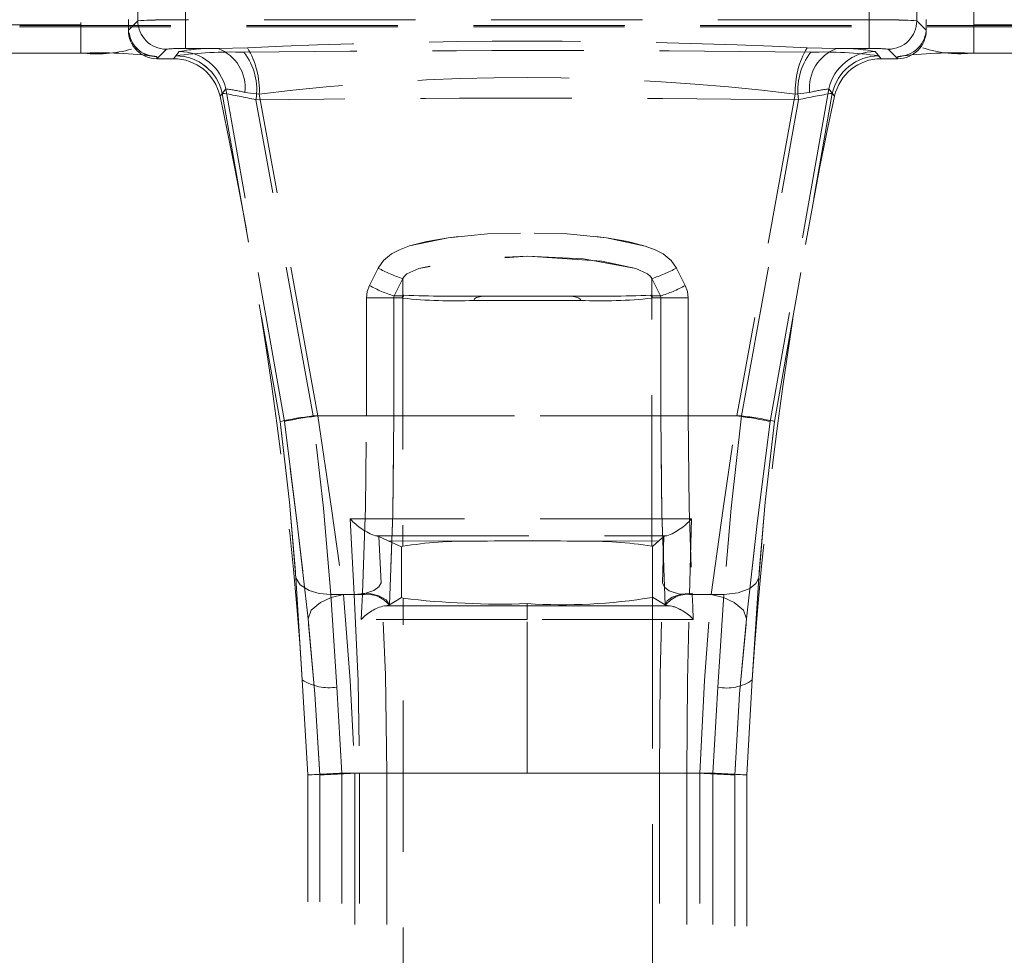
# Model space of a CAD drawing. Units: millimetres. Extents: x 0 to 420, y 0 to 297.
# Drawn here: x 163 to 172, y 251 to 259 of the extents above; entities that cross this region are included whole.
import ezdxf

# ---------------------------------------------------------------- set-up
doc = ezdxf.new("R2010")
doc.units = ezdxf.units.MM
doc.linetypes.add('HIDDEN', pattern=[1.905, 1.27, -0.635])
doc.layers.add('THICK_LINE', color=7, linetype='Continuous', lineweight=15)
doc.styles.add('SLDTEXTSTYLE4', font='TXT', dxfattribs={"width": 0.663})
doc.dimstyles.new('SLDDIMSTYLE1', dxfattribs={"dimtxt": 3.5, "dimasz": 4, "dimexe": 0, "dimexo": 0.0625, "dimgap": 0.875, "dimtad": 2, "dimlfac": 5, "dimrnd": 1e-09, "dimzin": 12, "dimdsep": 46, "dimtxsty": 'SLDTEXTSTYLE4', "dimsah": 1, "dimcen": 0.09, "dimadec": 0, "dimazin": 3, "dimtfac": 1, "dimtofl": 0, "dimtmove": 0, "dimatfit": 3, "dimfxl": 1, "dimfrac": 2, "dimtolj": 1, "dimtzin": 12, "dimarcsym": 0})

# ---------------------------------------------------------------- blocks, each defined once
blk = doc.blocks.new('_D_5')
at = {"layer": 'THICK_LINE'}
for p, q in [((94.1788, 256.798), (94.1788, 278.2797)), ((184.1788, 256.798), (184.1788, 278.2797)), ((94.1788, 276.2797), (184.1788, 276.2797))]:
    blk.add_line(p, q, dxfattribs=at)
for points in [[(94.1788, 276.2797), (98.1788, 275.2797), (98.1788, 277.2797)], [(184.1788, 276.2797), (180.1788, 277.2797), (180.1788, 275.2797)]]:
    blk.add_solid(points, dxfattribs=at)
at = {"layer": 'THICK_LINE', "insert": (133.5715, 280.7914, 0.02), "char_height": 3.5, "attachment_point": 1, "style": 'SLDTEXTSTYLE4'}
blk.add_mtext('450', dxfattribs=at)

msp = doc.modelspace()

# ---------------------------------------------------------------- linework, layer by layer
at = {"color": 7, "linetype": 'HIDDEN', "lineweight": 0}
for p, q in [((164.879188, 258.923122), (164.879188, 262.841791)), ((170.621247, 258.923122), (170.621247, 262.841791)), ((164.479569, 258.916441), (164.479569, 262.815067)), ((171.020866, 262.815067), (171.020866, 258.916441)), ((164.000218, 262.710809), (164.000218, 258.882954)), ((164.400217, 262.735258), (164.400217, 258.837546)), ((171.100218, 262.735258), (171.100218, 258.837546)), ((171.500218, 258.882954), (171.500218, 262.710809)), ((164.000218, 258.882954), (163.415903, 258.882954)), ((163.487789, 258.87614), (172.01379, 258.87614)), ((164.000218, 258.643183), (164.000218, 258.882954)), ((164.000218, 258.882954), (164.000218, 258.647936)), ((164.400217, 258.83709), (164.479569, 258.916441)), ((164.879188, 258.68335), (164.879188, 258.923122)), ((170.621247, 258.923122), (164.879188, 258.923122)), ((170.621247, 258.68335), (170.621247, 258.923122)), ((171.020866, 258.916441), (171.100218, 258.83709)), ((172.084532, 258.882954), (171.500218, 258.882954)), ((171.500218, 258.643183), (171.500218, 258.882954)), ((163.487484, 258.86551), (172.012952, 258.86551)), ((164.400217, 258.83709), (164.400217, 258.837546)), ((171.100218, 258.83709), (171.100218, 258.837546)), ((164.000218, 258.643183), (163.415903, 258.643183)), ((164.719341, 258.676669), (164.639989, 258.597317)), ((164.77933, 258.597317), (164.827982, 258.657655)), ((164.798719, 258.621353), (164.77933, 258.597317)), ((165.152744, 258.68335), (164.879188, 258.68335)), ((165.400023, 258.689057), (165.152744, 258.68335)), ((170.347691, 258.68335), (170.100412, 258.689057)), ((170.621247, 258.68335), (170.347691, 258.68335)), ((170.672453, 258.657655), (170.721105, 258.597317)), ((170.721105, 258.597317), (170.701716, 258.621353)), ((170.860446, 258.597317), (170.781094, 258.676669)), ((172.084532, 258.643183), (171.500218, 258.643183)), ((164.640218, 258.597317), (164.639989, 258.597318)), ((164.640218, 258.597317), (164.640218, 258.615239)), ((164.640218, 258.597317), (164.77933, 258.597317)), ((170.721105, 258.597317), (170.860216, 258.597317)), ((170.860216, 258.615239), (170.860216, 258.597317)), ((170.860216, 258.597317), (170.860446, 258.597317)), ((165.169925, 258.282146), (165.218455, 258.343048)), ((165.189264, 258.306405), (165.169925, 258.282146)), ((165.189264, 258.306405), (165.67404, 255.551289)), ((165.71064, 255.551338), (165.218455, 258.343048)), ((165.379349, 258.314553), (165.50003, 258.298951)), ((165.99046, 255.597318), (165.50003, 258.298951)), ((170.000405, 258.298951), (169.509978, 255.597318)), ((170.281983, 258.343048), (169.789797, 255.551338)), ((169.826395, 255.551289), (170.311171, 258.306405)), ((170.000405, 258.298951), (170.121089, 258.314553)), ((170.281983, 258.343048), (170.33051, 258.282146)), ((170.33051, 258.282146), (170.311171, 258.306405)), ((165.952364, 255.597318), (165.471772, 258.252386)), ((169.548071, 255.597318), (170.028666, 258.252386)), ((166.49777, 256.839612), (166.424543, 256.693481)), ((169.075892, 256.693481), (169.002665, 256.839612)), ((166.632614, 256.604859), (166.704214, 256.750989)), ((166.704214, 256.604859), (166.704214, 256.750989)), ((168.796221, 256.750989), (168.796221, 256.604859)), ((168.796221, 256.750989), (168.867821, 256.604859)), ((166.399783, 256.588906), (166.399783, 255.597318)), ((166.399783, 256.588906), (166.629032, 256.588906)), ((166.629032, 256.588906), (166.700501, 256.588906)), ((166.629032, 256.588906), (166.629032, 255.597318)), ((166.704214, 256.604859), (166.632614, 256.604859)), ((166.700501, 256.588906), (166.704214, 256.586429)), ((166.704214, 256.586429), (166.704214, 254.502833)), ((168.123413, 256.602862), (167.377025, 256.602862)), ((168.12341, 256.602858), (167.377025, 256.602856)), ((168.867821, 256.604859), (168.796221, 256.604859)), ((168.796221, 256.586429), (168.799934, 256.588906)), ((168.796221, 254.502833), (168.796221, 256.586429)), ((168.799934, 256.588906), (168.871403, 256.588906)), ((168.871403, 255.597318), (168.871403, 256.588906)), ((168.871403, 256.588906), (169.100652, 256.588906)), ((169.100652, 255.597318), (169.100652, 256.588906)), ((165.952364, 255.597318), (169.548071, 255.597318)), ((169.548071, 255.597318), (165.952364, 255.597318)), ((166.399783, 255.597318), (165.99046, 255.597318)), ((165.99046, 255.597318), (166.399783, 255.597318)), ((166.629032, 255.597318), (166.399783, 255.597318)), ((168.871403, 255.597318), (169.100652, 255.597318)), ((169.509978, 255.597318), (169.100652, 255.597318)), ((169.100652, 255.597318), (169.509978, 255.597318)), ((166.2639, 254.733073), (166.296611, 254.097318)), ((169.111112, 254.097318), (169.129071, 254.732984)), ((166.475675, 254.590042), (166.502205, 254.585421)), ((166.492117, 254.59004), (166.475705, 254.590037)), ((166.475705, 254.590037), (166.502205, 254.585421)), ((166.523377, 254.195915), (166.502205, 254.585421)), ((166.582632, 254.548613), (166.502205, 254.585421)), ((168.855021, 254.548195), (168.895951, 254.584948)), ((168.895951, 254.584948), (168.885157, 254.196039)), ((168.901641, 254.590055), (168.921692, 254.590052)), ((166.582632, 254.548613), (167.303005, 254.54521)), ((166.694889, 254.497304), (166.582632, 254.548613)), ((166.694889, 254.497304), (166.704214, 254.502833)), ((166.694889, 254.497304), (166.694889, 254.072144)), ((168.197433, 254.54521), (168.855021, 254.548195)), ((168.796221, 254.502833), (168.801198, 254.499882)), ((168.855021, 254.548195), (168.801198, 254.499882)), ((168.801198, 254.074776), (168.801198, 254.499882)), ((165.860981, 253.380644), (165.807197, 254.237872)), ((169.693238, 254.237874), (169.639454, 253.380644)), ((166.296611, 254.097318), (166.101194, 254.097318)), ((166.151086, 253.320974), (166.101194, 254.097318)), ((166.296611, 254.097318), (166.101194, 254.097318)), ((166.366238, 254.097318), (166.207129, 254.097318)), ((166.366238, 254.097318), (166.207129, 254.097318)), ((166.36116, 253.997317), (166.366238, 254.097318)), ((166.36116, 253.997318), (166.366238, 254.097318)), ((166.366238, 254.097318), (166.366762, 254.108295)), ((166.694889, 254.072144), (166.592804, 254.01033)), ((166.707251, 254.066652), (166.694889, 254.072144)), ((168.801198, 254.074776), (168.800098, 254.073801)), ((168.800098, 254.073801), (168.800098, 248.120834)), ((168.907631, 254.01033), (168.801198, 254.074776)), ((169.111112, 254.097318), (169.399241, 254.097318)), ((169.111112, 254.097318), (169.399241, 254.097318)), ((169.133673, 254.108295), (169.134197, 254.097318)), ((169.134197, 254.097318), (169.139278, 253.997317)), ((169.293306, 254.097318), (169.134197, 254.097318)), ((169.134197, 254.097318), (169.139278, 253.997318)), ((169.293306, 254.097318), (169.134197, 254.097318)), ((169.399241, 254.097318), (169.349349, 253.320974)), ((166.356138, 253.888684), (166.36116, 253.997318)), ((166.356138, 253.888684), (166.36116, 253.997317)), ((166.549781, 254.003493), (167.750219, 254.003414)), ((166.592804, 254.01033), (166.58952, 254.009013)), ((166.707251, 248.127983), (166.707251, 254.066652)), ((167.750219, 254.003414), (167.750219, 254.02116)), ((167.750219, 254.003414), (168.950653, 254.003493)), ((167.750219, 254.003414), (167.750219, 253.889474)), ((168.910915, 254.009013), (168.907631, 254.01033)), ((169.139278, 253.997318), (169.144297, 253.888684)), ((169.139278, 253.997317), (169.144297, 253.888684)), ((167.750219, 253.889474), (166.356138, 253.888684)), ((167.750219, 252.597318), (167.750219, 253.889474)), ((169.144297, 253.888684), (167.750219, 253.889474)), ((167.750219, 252.597318), (167.750219, 253.889474)), ((165.907079, 252.5826), (165.860981, 253.380644)), ((169.639454, 253.380644), (169.593355, 252.5826)), ((166.191704, 252.597318), (166.151086, 253.320974)), ((169.349349, 253.320974), (169.308731, 252.597318)), ((166.342101, 252.597318), (166.191704, 252.597318)), ((166.191704, 249.597318), (166.191704, 252.597318)), ((166.342101, 252.597318), (166.191704, 252.597318)), ((166.302762, 252.597318), (166.302762, 249.597318)), ((166.302762, 252.597318), (167.750219, 252.597318)), ((167.750219, 252.597318), (166.302762, 252.597318)), ((166.342101, 252.597318), (166.572056, 252.597318)), ((166.342101, 249.597318), (166.342101, 252.597318)), ((166.572056, 252.597318), (166.572056, 249.597318)), ((167.750219, 252.597318), (169.197673, 252.597318)), ((169.197673, 252.597318), (167.750219, 252.597318)), ((168.860308, 249.597318), (168.860308, 252.597318)), ((168.860308, 252.597318), (169.089732, 252.597318)), ((169.308731, 252.597318), (169.089732, 252.597318)), ((169.089732, 252.597318), (169.089732, 249.597318)), ((169.308731, 252.597318), (169.089732, 252.597318)), ((169.197673, 249.597318), (169.197673, 252.597318)), ((169.308731, 252.597318), (169.308731, 249.597318)), ((165.907079, 249.612035), (165.907079, 252.5826)), ((166.008041, 249.612628), (166.008041, 252.582007)), ((169.492394, 252.582007), (169.492394, 249.612628)), ((169.593355, 252.5826), (169.593355, 249.612035))]:
    msp.add_line(p, q, dxfattribs=at)
at = {"color": 7, "linetype": 'HIDDEN', "lineweight": 0, "flags": 128}
for points in [[(169.002665, 256.839612), (168.957356, 256.903909), (168.891132, 256.957753), (168.823836, 256.99318), (168.740237, 257.024465), (168.415511, 257.093125), (168.084014, 257.125544), (167.750651, 257.135403), (167.52671, 257.131044), (167.301834, 257.117262), (167.085353, 257.093186), (166.906491, 257.062333), (166.760558, 257.024583), (166.676867, 256.993292), (166.609493, 256.95787), (166.54315, 256.903989), (166.49777, 256.839612)], [(166.49777, 256.839612), (166.54315, 256.903986), (166.609493, 256.95787), (166.676858, 256.993287), (166.760558, 257.024583), (167.085353, 257.093186), (167.41727, 257.125595), (167.750651, 257.135403), (167.974592, 257.131022), (168.199355, 257.117191), (168.415511, 257.093125), (168.594233, 257.062272), (168.740237, 257.024465), (168.823827, 256.993185), (168.891132, 256.957753), (168.957356, 256.903912), (169.002665, 256.839612)], [(168.796221, 256.750989), (168.785483, 256.768472), (168.760831, 256.790125), (168.660394, 256.835946), (168.221674, 256.916324), (167.750639, 256.938456), (167.12564, 256.897849), (166.840321, 256.83604), (166.739694, 256.790189), (166.714973, 256.768497), (166.704214, 256.750989)], [(168.796221, 256.750989), (168.785483, 256.768472), (168.760831, 256.790125), (168.660394, 256.835946), (168.375197, 256.897787), (167.750639, 256.938456), (167.279441, 256.916403), (166.840321, 256.83604), (166.739694, 256.790189), (166.714973, 256.768497), (166.704214, 256.750989)], [(166.399783, 256.588906), (166.406009, 256.642687), (166.424543, 256.693481)], [(166.399783, 256.588906), (166.406009, 256.642687), (166.424543, 256.693481)], [(169.075892, 256.693481), (169.094426, 256.642687), (169.100652, 256.588906)], [(169.075892, 256.693481), (169.094426, 256.642687), (169.100652, 256.588906)], [(166.632614, 256.604859), (166.629902, 256.59693), (166.629032, 256.588906)], [(166.629032, 256.588906), (166.629902, 256.59693), (166.632614, 256.604859)], [(166.704214, 256.604859), (166.701439, 256.597097), (166.700501, 256.588906)], [(166.704214, 256.604859), (166.701439, 256.597097), (166.700501, 256.588906)], [(167.377025, 256.602862), (167.323706, 256.591028), (167.314461, 256.585711), (167.30792, 256.579889), (167.304099, 256.573796), (167.303208, 256.570713), (167.302999, 256.567639)], [(167.377022, 256.602865), (167.323706, 256.591026), (167.314467, 256.585709), (167.307926, 256.579889), (167.304102, 256.573796), (167.303214, 256.570713), (167.303005, 256.567639)], [(168.123413, 256.602865), (168.172577, 256.59282), (168.18339, 256.587366), (168.191168, 256.581174), (168.195859, 256.574508), (168.197036, 256.571082), (168.197433, 256.567639)], [(168.123413, 256.602862), (168.172577, 256.592822), (168.18339, 256.587369), (168.191171, 256.581178), (168.195865, 256.574511), (168.197042, 256.571084), (168.197436, 256.567639)], [(168.799934, 256.588906), (168.798995, 256.597097), (168.796221, 256.604859)], [(168.799934, 256.588906), (168.798995, 256.597097), (168.796221, 256.604859)], [(168.871403, 256.588906), (168.870533, 256.59693), (168.867821, 256.604859)], [(168.871403, 256.588906), (168.870533, 256.59693), (168.867821, 256.604859)], [(166.101194, 254.097318), (166.038064, 254.823927), (165.952364, 255.597318)], [(166.101194, 254.097318), (166.038064, 254.823927), (165.952364, 255.597318)], [(165.99046, 255.597318), (166.106081, 254.820479), (166.207129, 254.097318)], [(165.99046, 255.597318), (166.106081, 254.820479), (166.207129, 254.097318)], [(166.366762, 254.108295), (166.391376, 254.82752), (166.399783, 255.597318)], [(166.366762, 254.108295), (166.391376, 254.82752), (166.399783, 255.597318)], [(166.629032, 255.597318), (166.619832, 254.776962), (166.592804, 254.01033)], [(166.592804, 254.01033), (166.619832, 254.776962), (166.629032, 255.597318)], [(168.871403, 255.597318), (168.880603, 254.776913), (168.907631, 254.01033)], [(168.907631, 254.01033), (168.880603, 254.776913), (168.871403, 255.597318)], [(169.100652, 255.597318), (169.109059, 254.827474), (169.133673, 254.108295)], [(169.100652, 255.597318), (169.109059, 254.827474), (169.133673, 254.108295)], [(169.293306, 254.097318), (169.394261, 254.819849), (169.509978, 255.597318)], [(169.293306, 254.097318), (169.394261, 254.819849), (169.509978, 255.597318)], [(169.548071, 255.597318), (169.462371, 254.823941), (169.399241, 254.097318)], [(169.548071, 255.597318), (169.462371, 254.823941), (169.399241, 254.097318)], [(165.67404, 255.551289), (165.753368, 254.873719), (165.807197, 254.237874)], [(165.807197, 254.237874), (165.753368, 254.873719), (165.67404, 255.551289)], [(165.90918, 253.895145), (165.818578, 254.694013), (165.71064, 255.551338)], [(165.71064, 255.551338), (165.818578, 254.694013), (165.90918, 253.895147)], [(169.789797, 255.551338), (169.681776, 254.693317), (169.591254, 253.895147)], [(169.591254, 253.895145), (169.681776, 254.693317), (169.789797, 255.551338)], [(169.693238, 254.237874), (169.74707, 254.873733), (169.826395, 255.551289)], [(169.826395, 255.551289), (169.74707, 254.873733), (169.693238, 254.237874)], [(169.129071, 254.732984), (167.695743, 254.732439), (166.2639, 254.733073)], [(169.129071, 254.732984), (167.695743, 254.732439), (166.2639, 254.733073)], [(166.492117, 254.59004), (167.69631, 254.590131), (168.901641, 254.590055)], [(166.492117, 254.59004), (167.69631, 254.590131), (168.901641, 254.590055)], [(168.921718, 254.590057), (168.90519, 254.587787), (168.895951, 254.584948)], [(168.921692, 254.590052), (168.903861, 254.587541), (168.895951, 254.584948)], [(165.807197, 254.237874), (165.841708, 254.178299), (165.919269, 254.131244), (166.003779, 254.107441), (166.101194, 254.097318)], [(169.399241, 254.097318), (169.521314, 254.112637), (169.619114, 254.149408), (169.669992, 254.190269), (169.693238, 254.237874)], [(166.296611, 254.097318), (166.385597, 254.105486), (166.462419, 254.131664), (166.504038, 254.161681), (166.523377, 254.195915)], [(166.572056, 252.597318), (166.559691, 253.423999), (166.523377, 254.195915)], [(166.572056, 252.597318), (166.559691, 253.423999), (166.523377, 254.195915)], [(168.860308, 252.597318), (168.866623, 253.424258), (168.885157, 254.196039)], [(168.860308, 252.597318), (168.866623, 253.424258), (168.885157, 254.196039)], [(169.111112, 254.097318), (169.019947, 254.104162), (168.942386, 254.130217), (168.901831, 254.160851), (168.885157, 254.196039)], [(165.90918, 253.895145), (165.936116, 253.967088), (166.013822, 254.032316), (166.102899, 254.071961), (166.207129, 254.097318)], [(166.207129, 254.097318), (166.261918, 253.37575), (166.302762, 252.597318)], [(166.207129, 254.097318), (166.261918, 253.37575), (166.302762, 252.597318)], [(166.296611, 254.097318), (166.33052, 253.373098), (166.342101, 252.597318)], [(166.296611, 254.097318), (166.33052, 253.373098), (166.342101, 252.597318)], [(166.592804, 254.01033), (166.565741, 254.053546), (166.503469, 254.087977), (166.437909, 254.104024), (166.366762, 254.108295)], [(169.133673, 254.108295), (169.043717, 254.100759), (168.966657, 254.074816), (168.925634, 254.04474), (168.907631, 254.01033)], [(169.089732, 252.597318), (169.095177, 253.373283), (169.111112, 254.097318)], [(169.089732, 252.597318), (169.095177, 253.373283), (169.111112, 254.097318)], [(169.197673, 252.597318), (169.238514, 253.375722), (169.293306, 254.097318)], [(169.197673, 252.597318), (169.238514, 253.375722), (169.293306, 254.097318)], [(169.591254, 253.895145), (169.564319, 253.967088), (169.486613, 254.032316), (169.397536, 254.071961), (169.293306, 254.097318)], [(166.589532, 254.009014), (166.573325, 254.006008), (166.549775, 254.00349)], [(166.589532, 254.009014), (166.574657, 254.006147), (166.549781, 254.003493)], [(168.950692, 254.00348), (168.927205, 254.005992), (168.910903, 254.009014)], [(168.950653, 254.003493), (168.925777, 254.006147), (168.910903, 254.009014)], [(168.950653, 254.003493), (168.989301, 253.993533), (169.042257, 253.966444)], [(166.008041, 252.582007), (165.967244, 253.263621), (165.90918, 253.895145)], [(165.90918, 253.895145), (165.967244, 253.263621), (166.008041, 252.582007)], [(169.591254, 253.895145), (169.533188, 253.263597), (169.492394, 252.582007)], [(169.492394, 252.582007), (169.533188, 253.263597), (169.591254, 253.895145)]]:
    msp.add_lwpolyline(points, dxfattribs=at)
at = {"color": 7, "linetype": 'HIDDEN', "lineweight": 0}
for centre, radius, start, end in [((164.764754, 253.81306), 5.111343, 88.7171382, 93.1984535), ((164.779454, 252.933795), 5.990157, 89.045997, 92.8695948), ((164.719876, 258.916976), 0.240308, 180.1275847, 269.8722372), ((170.735681, 253.81306), 5.111343, 86.8015465, 91.2828618), ((170.720981, 252.933795), 5.990157, 87.1304052, 90.954003), ((170.78056, 258.916974), 0.240306, 270.1273571, 359.872821), ((170.78056, 258.916974), 0.240306, 270.1273571, 359.872821), ((164.640104, 258.855126), 0.239887, 180.0275674, 270.0272424), ((164.640189, 258.837289), 0.239972, 180.0474285, 269.9522155), ((164.631934, 258.839752), 0.224666, 187.8871561, 272.1132299), ((170.860331, 258.855126), 0.239887, 269.9727576, 359.9724326), ((170.860331, 258.855126), 0.239887, 269.9727576, 359.9724326), ((170.860234, 258.8373), 0.239983, 270.0505419, 359.9498142), ((167.750217, 208.584456), 50.15969, 87.3144659, 92.6855341), ((167.750217, 208.584456), 50.15969, 87.3144659, 92.6855341), ((164.138436, 259.694125), 1.05651, 262.4827354, 285.889597), ((164.159905, 254.957583), 3.689057, 82.5188795, 92.4809192), ((164.841591, 257.667425), 1.016621, 87.8805549, 96.9066179), ((165.26313, 255.306723), 3.347005, 88.1615538, 97.9757563), ((164.798037, 258.220889), 0.400464, 12.3299203, 89.9023858), ((164.797912, 258.220735), 0.400618, 12.3476817, 89.8846244), ((165.112803, 257.123001), 1.560861, 88.5337049, 100.5140728), ((164.827173, 258.257031), 0.400625, 12.3984044, 89.8843426), ((165.026842, 258.351974), 0.354488, 353.9402549, 69.1963916), ((165.026851, 258.35198), 0.354479, 353.9392383, 69.1974081), ((167.750217, 47.451958), 211.213455, 89.35444321, 90.64555679), ((164.958673, 258.335005), 0.519708, 350.8528013, 37.5865612), ((164.9587, 258.335012), 0.519682, 350.8515772, 37.5877854), ((164.79756, 258.326738), 0.70302, 357.7347815, 31.0225947), ((164.797514, 258.326726), 0.703066, 357.7359021, 31.021474), ((170.70295, 258.326719), 0.703094, 148.9792129, 182.263411), ((170.702942, 258.326721), 0.703086, 148.979034, 182.2635898), ((170.541714, 258.335021), 0.519661, 142.4116334, 189.1498071), ((170.541742, 258.335014), 0.519686, 142.4128573, 189.1485831), ((170.47358, 258.351985), 0.354473, 110.802334, 186.0616918), ((170.473591, 258.351978), 0.354483, 110.8035032, 186.0605226), ((170.236901, 255.299184), 3.354528, 82.0352743, 91.8274157), ((170.673261, 258.257035), 0.400621, 90.1155974, 167.6020829), ((170.673261, 258.257035), 0.400621, 90.1156021, 167.6020781), ((170.702528, 258.220728), 0.400625, 90.116192, 167.6515018), ((170.702401, 258.220885), 0.400468, 90.0980766, 167.6696173), ((170.387654, 257.12328), 1.560582, 79.4848547, 91.4673676), ((170.658844, 257.667425), 1.016621, 83.0933821, 92.1194451), ((171.34053, 254.957578), 3.689063, 87.5190711, 97.4811186), ((171.378584, 259.630934), 0.991727, 252.0328925, 277.0450003), ((164.779293, 258.197652), 0.399665, 12.2050667, 89.9947757), ((170.721149, 258.197643), 0.399674, 90.0062654, 167.7938922), ((167.750217, 240.279657), 18.159249, 82.8819488, 97.1180512), ((164.74541, 255.219357), 3.118793, 76.5322234, 81.8181183), ((165.064036, 257.002681), 1.349233, 76.4851348, 83.4281382), ((170.756405, 255.212182), 3.126091, 98.1881944, 103.4616869), ((170.436402, 257.00268), 1.349233, 96.5718629, 103.5148641), ((131.937739, 251.097318), 34, 3.8506909, 12.1996286), ((167.750219, 63.75467), 194.511062, 89.32883822, 90.67116178), ((203.562696, 251.097318), 34, 167.8003714, 176.1493091), ((167.069446, 257.886543), 1.192845, 241.3632876, 252.17047), ((168.43107, 257.886354), 1.19264, 287.8285994, 298.637643), ((166.943301, 257.622878), 1.064372, 240.8312371, 253.0284529), ((166.943402, 257.623115), 1.064629, 240.8327108, 253.0269793), ((168.557027, 257.623128), 1.064643, 286.9731051, 299.1672049), ((168.557096, 257.622968), 1.06447, 286.9721076, 299.1682024), ((166.740368, 256.586143), 0.036155, 137.3596004, 179.5468839), ((166.713762, 256.599855), 0.01078, 89.9483108, 152.3410857), ((166.713771, 256.59984), 0.010794, 89.9953642, 152.2940323), ((166.740661, 256.586027), 0.03645, 137.5379804, 179.3685039), ((167.127494, 260.524844), 3.961096, 263.8657013, 272.5395388), ((167.127493, 260.524821), 3.961073, 263.8656765, 272.5395636), ((167.231331, 272.473111), 15.870918, 268.1312217, 270.52598), ((167.750219, 431.20787), 174.640804, 269.85327895, 270.14672105), ((167.750219, 431.20787), 174.640804, 269.85327895, 270.14672105), ((167.750217, 487.45576), 230.853196, 269.90737614, 270.09262386), ((168.269151, 272.469168), 15.866975, 269.4737308, 271.8690735), ((168.373031, 260.52201), 3.958269, 267.4573885, 276.1373893), ((168.373029, 260.522056), 3.958314, 267.4574382, 276.1373396), ((168.759773, 256.586027), 0.03645, 0.6314961, 42.4620196), ((168.78666, 256.599834), 0.0108, 27.7254123, 89.9851912), ((168.786662, 256.599836), 0.010799, 27.7193206, 89.9912829), ((168.759773, 256.586027), 0.03645, 0.6314961, 42.4620196), ((166.292378, 252.676912), 2.940133, 96.6408681, 102.1404835), ((166.268866, 253.028618), 2.583743, 96.1857901, 102.4773127), ((169.159008, 252.587021), 3.030688, 77.9869703, 83.3499269), ((169.278838, 253.104894), 2.506924, 77.3838703, 83.8347782), ((166.653169, 255.081158), 0.522201, 221.8031396, 250.1329643), ((168.739561, 255.076195), 0.519146, 290.5411359, 318.6155911), ((167.227583, 251.359285), 3.186817, 88.6438575, 99.452471), ((167.750219, 233.101139), 21.448734, 88.8052763, 91.1947237), ((168.272946, 251.360615), 3.185491, 80.5452785, 91.3583529), ((166.402762, 253.863232), 0.236919, 37.9751483, 98.8682568), ((166.40276, 253.863199), 0.23695, 37.979541, 98.8666176), ((168.039744, 258.742587), 4.730296, 266.4909282, 279.2499273), ((169.09768, 253.863186), 0.236963, 81.1351301, 142.0187113), ((169.097673, 253.863232), 0.236919, 81.1317432, 142.0248517), ((166.638451, 253.633229), 0.380733, 103.4673004, 137.8590977), ((166.63911, 253.632111), 0.381973, 103.5254616, 137.801179), ((167.52587, 260.856189), 6.83871, 263.124993, 271.8799651), ((168.861233, 253.631948), 0.38215, 42.2076698, 76.4617457), ((166.083858, 253.729178), 0.413703, 237.4022576, 279.3521649), ((169.42675, 253.679717), 0.366998, 257.8247447, 305.4208328), ((166.748064, 239.078573), 13.530189, 92.3566614, 93.5635809), ((166.748064, 239.078573), 13.530189, 92.3566614, 93.5635809), ((166.674252, 242.602282), 10.001937, 92.1285581, 93.8191967), ((166.718868, 241.74346), 10.861832, 92.1954835, 93.7522714), ((168.736889, 240.883462), 11.722916, 86.3049072, 87.747338), ((168.752477, 239.080618), 13.528141, 86.4364299, 87.643431), ((168.752477, 239.080618), 13.528141, 86.4364299, 87.643431)]:
    msp.add_arc(centre, radius, start, end, dxfattribs=at)

# ---------------------------------------------------------------- dimensions: what is measured, and where the dimension line sits
at = {"layer": 'THICK_LINE'}
dim = msp.add_linear_dim(base=(184.178789, 276.279704), p1=(94.178789, 256.797985), p2=(184.178789, 256.797985), dimstyle='SLDDIMSTYLE1', dxfattribs=at)
dim.commit()
dim.dimension.update_dxf_attribs({"geometry": '_D_5', "text_midpoint": (139.178789, 276.279704), "dimtype": 160})

doc.saveas('drawing.dxf')
